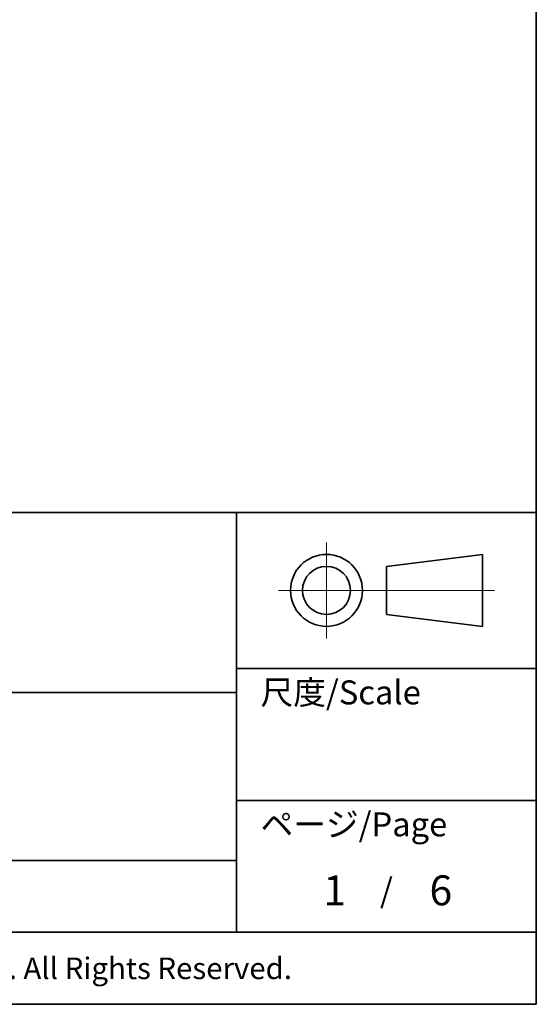
# Model space of a CAD drawing. Units: millimetres. Extents: x -2425 to 6031, y 50 to 1461.
# Drawn here: x -686 to -470, y 50 to 460 of the extents above; entities that cross this region are included whole.
import ezdxf
from ezdxf.enums import TextEntityAlignment as Align

# ---------------------------------------------------------------- set-up
doc = ezdxf.new("R2010")
doc.units = ezdxf.units.MM
doc.header["$LTSCALE"] = 4.5
doc.linetypes.add('CHAIN', pattern=[0.3543, 0.2362, -0.0295, 0.0591, -0.0295])
doc.layers.add('Border (ISO)', color=7, linetype='Continuous', lineweight=35)
doc.layers.add('Title (ISO)', color=7, linetype='Continuous', lineweight=35)
doc.styles.add('Note Text (TK)', font='MS PGothic.ttf')
doc.styles.add('Text Style40', font='MS PGothic.ttf')
doc.styles.add('Text Style67', font='arial.ttf')

# ---------------------------------------------------------------- blocks, each defined once
blk = doc.blocks.new('Borders tk図枠')
at = {"layer": 'Border (ISO)'}
for p in [(405.5, 289), (14.5, 8)]:
    blk.add_line(p, (405.5, 8), dxfattribs=at)
blk = doc.blocks.new('Title Blocks コピー版 tk表題欄')
at = {"layer": 'Title (ISO)'}
for p, q in [((74.709, 245.053), (255.709, 245.053)), ((230.709, 245.053), (230.709, 210.053)), ((255.709, 245.053), (255.709, 204.053)), ((243.209, 240.553), (251.209, 241.553)), ((251.209, 235.553), (251.209, 241.553)), ((243.209, 240.553), (243.209, 236.553)), ((243.209, 236.553), (251.209, 235.553)), ((230.709, 232.053), (255.709, 232.053)), ((74.709, 230.053), (230.709, 230.053)), ((230.709, 221.053), (255.709, 221.053)), ((74.709, 216.053), (230.709, 216.053)), ((255.709, 210.053), (74.709, 210.053)), ((74.709, 204.053), (255.709, 204.053))]:
    blk.add_line(p, q, dxfattribs=at)
at = {"layer": 'Title (ISO)', "color": 4, "linetype": 'CHAIN', "lineweight": 18, "ltscale": 8.88956}
blk.add_line((238.209, 242.553), (238.209, 234.553), dxfattribs=at)
at = {"layer": 'Title (ISO)', "color": 4, "linetype": 'CHAIN', "lineweight": 18, "ltscale": 20.001633}
blk.add_line((252.209, 238.553), (234.209, 238.553), dxfattribs=at)
at = {"layer": 'Title (ISO)'}
for radius in [3, 2]:
    blk.add_circle((238.209, 238.553), radius, dxfattribs=at)
at = {"layer": 'Title (ISO)', "color": 1, "char_height": 2, "attachment_point": 4, "line_spacing_factor": 1.5, "style": 'Note Text (TK)'}
for s, insert in [('\\fＭＳ Ｐゴシック|b0|i0;{\\H2.0000;尺度/Scale}', (232.709, 230.053)), ('\\fＭＳ Ｐゴシック|b0|i0;{\\H2.0000;ページ/Page}', (232.709, 219.053))]:
    blk.add_mtext(s, dxfattribs=dict(at, insert=insert))
at = {"layer": 'Title (ISO)', "color": 7, "line_spacing_factor": 1.5, "style": 'Note Text (TK)'}
for s, insert, char_height, attachment_point in [('\\fＭＳ Ｐゴシック|b0|i0;{\\H2.0000;/}', (243.209, 213.553), 2, 5), ('\\fMS PGothic|b0|i0;{\\H1.8000;本図面の著作権は株式会社タカチ電機工業に帰属します。 / Copyright (C)\xa0 TAKACHI ELECTRONICS ENCLOSURE CO., LTD. All Rights Reserved.}', (77.709, 207.053), 1.8, 4)]:
    blk.add_mtext(s, dxfattribs=dict(at, insert=insert, char_height=char_height, attachment_point=attachment_point))
at = {"layer": 'Title (ISO)', "color": 7}
for tag, p, height, style in [('<品名>_001', (157.368, 236.689), 2.5, 'Note Text (TK)'), ('<Title>_001', (157.574, 231.829), 2, 'Text Style67'), ('<尺度>_001', (240.922, 223.303), 2.5, 'Note Text (TK)'), ('<型番>_001', (157.658, 219.993), 3, 'Text Style40'), ('<総ページ数>_001', (246.8, 212.303), 2.5, 'Note Text (TK)'), ('作成日_001', (175.611, 211.781), 2.5, 'Note Text (TK)'), ('<ページ_No.>_001', (237.8, 212.303), 2.5, 'Note Text (TK)')]:
    blk.add_attdef(tag, p, '', height=height, dxfattribs=dict(at, style=style))
at = {"layer": 'Title (ISO)', "color": 7, "style": 'Note Text (TK)'}
blk.add_attdef('<部品サイズ>', text='', height=2.5, dxfattribs=at).set_placement((112.209, 213.053), align=Align.MIDDLE_CENTER)

msp = doc.modelspace()

# ---------------------------------------------------------------- block references
at = {"xscale": 5, "yscale": 5, "zscale": 5}
msp.add_blockref('Borders tk図枠', (-2497.7373, 10.0068), dxfattribs=at)
ref = msp.add_blockref('Title Blocks コピー版 tk表題欄', (-1748.7814, -970.2569), dxfattribs=dict(xscale=5, yscale=5, zscale=5))
ref.add_attrib('<ページ_No.>_001', '1', (-559.037, 91.2568), dxfattribs={"layer": 'Title (ISO)', "color": 7, "height": 12.5, "style": 'Note Text (TK)'})
ref.add_attrib('<総ページ数>_001', '6', (-514.7827, 91.2568), dxfattribs={"layer": 'Title (ISO)', "color": 7, "height": 12.5, "style": 'Note Text (TK)'})

doc.saveas('drawing.dxf')
